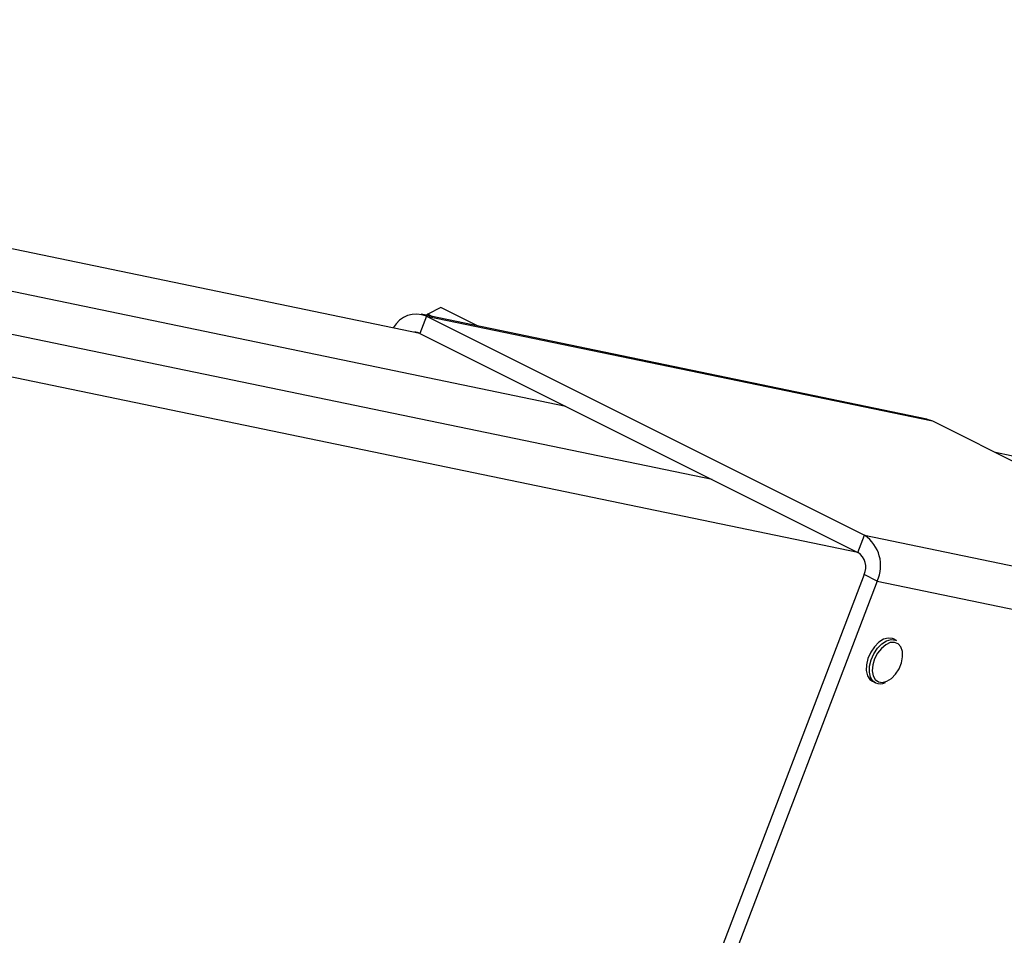
# Model space of a CAD drawing. Units: millimetres. Extents: x -502 to 1388, y -1172 to 1501.
# Drawn here: x 256 to 466, y 726 to 921 of the extents above; entities that cross this region are included whole.
import ezdxf

# ---------------------------------------------------------------- set-up
doc = ezdxf.new("R2010")
doc.units = ezdxf.units.MM
doc.header["$MEASUREMENT"] = 0
doc.layers.get('0').update_dxf_attribs({"linetype": 'CONTINUOUS'})

msp = doc.modelspace()

# ---------------------------------------------------------------- linework, layer by layer
at = {"color": 7, "linetype": 'Continuous', "lineweight": 25}
for p, q in [((341.11, 854.58), (18.39, 921.42)), ((372.23, 839.02), (49.52, 905.86)), ((403.36, 823.46), (80.64, 890.29)), ((434.48, 807.89), (111.77, 874.73)), ((449.18, 836.31), (341.35, 858.64)), ((342.75, 858.67), (342.41, 858.42)), ((345.54, 860.06), (342.75, 858.67)), ((343.82, 858.13), (342.75, 858.67)), ((353.35, 856.16), (345.54, 860.06)), ((342.5, 858.24), (341.11, 854.58)), ((342.5, 858.24), (435.88, 811.55)), ((342.5, 858.24), (450.33, 835.91)), ((341.11, 854.58), (434.48, 807.89)), ((450.33, 835.91), (543.7, 789.22)), ((719.25, 776.27), (463.8, 829.17)), ((434.48, 807.89), (435.88, 811.55)), ((435.88, 811.55), (543.7, 789.22)), ((435.78, 803.2), (395.58, 697.81)), ((438.57, 801.8), (398.37, 696.41)), ((438.57, 801.8), (435.78, 803.2)), ((438.57, 801.8), (546.4, 779.47)), ((442.7, 789.14), (442.06, 789.46)), ((437.54, 780.43), (438.19, 780.11))]:
    msp.add_line(p, q, dxfattribs=at)
at = {"color": 7, "linetype": 'Continuous', "lineweight": 25, "flags": 128}
for points in [[(449.18, 836.31), (449.22, 836.3), (450.33, 835.91)], [(442.06, 789.46), (441.84, 789.55), (440.93, 789.66), (439.93, 789.38), (438.92, 788.74), (437.98, 787.8), (437.19, 786.62), (436.61, 785.31), (436.29, 783.97), (436.25, 782.71), (436.5, 781.63), (437.02, 780.82), (437.54, 780.43)], [(438.19, 780.11), (437.67, 780.49), (437.15, 781.3), (436.9, 782.38), (436.94, 783.65), (437.26, 784.99), (437.84, 786.3), (438.63, 787.47), (439.57, 788.42), (440.58, 789.06), (441.58, 789.33), (442.49, 789.23), (442.7, 789.14)], [(440.65, 780.43), (441.61, 781.04), (442.5, 781.96), (443.23, 783.1), (443.75, 784.36), (444, 785.63), (443.96, 786.8), (443.64, 787.75), (443.06, 788.42), (442.29, 788.73), (441.37, 788.67), (440.41, 788.23), (439.47, 787.45), (438.65, 786.41), (438.02, 785.2), (437.64, 783.92), (437.53, 782.69), (437.71, 781.61), (438.16, 780.79), (438.85, 780.3), (439.7, 780.17), (440.65, 780.43)]]:
    msp.add_lwpolyline(points, dxfattribs=at)
at = {"color": 7, "linetype": 'Continuous', "lineweight": 25}
for centre, radius, start, end in [((340.33, 853.07), 5.61, 67.2039, 151.296), ((340.09, 852.57), 2.25, 63.3793, 93.2189), ((431.55, 805.11), 7.76, 334.7839, 56.0903), ((432.4, 804.79), 3.74, 334.7839, 56.0903), ((439.17, 782.26), 2.36, 245.4388, 298.9138)]:
    msp.add_arc(centre, radius, start, end, dxfattribs=at)

doc.saveas('drawing.dxf')
